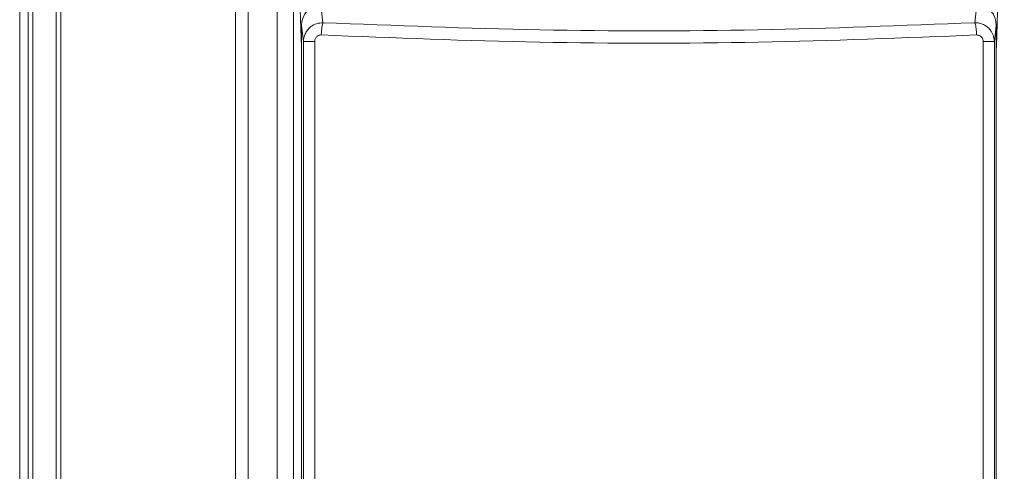
# Model space of a CAD drawing. Units: millimetres. Extents: x 121 to 221, y 620 to 720.
# Drawn here: x 158 to 160, y 695 to 696 of the extents above; entities that cross this region are included whole.
import ezdxf

# ---------------------------------------------------------------- set-up
doc = ezdxf.new("R2010")
doc.units = ezdxf.units.MM

# ---------------------------------------------------------------- blocks, each defined once
blk = doc.blocks.new('block 18053')
at = {"color": 253, "lineweight": 5}
blk.add_open_spline([(-22.265, 698.85), (-22.298, 699.8), (-22.33, 700.75), (-22.363, 701.699), (-22.391, 702.522), (-22.419, 703.344), (-22.447, 704.166), (-22.454, 704.379), (-22.461, 704.592), (-22.469, 704.804), (-22.47, 704.861), (-22.472, 704.918), (-22.474, 704.974), (-22.475, 704.991), (-22.475, 705.006), (-22.476, 705.022), (-22.476, 705.027), (-22.476, 705.032), (-22.476, 705.037), (-22.476, 705.04), (-22.477, 705.043), (-22.477, 705.046), (-22.511, 706.052), (-22.541, 707.125), (-22.571, 708.199)], degree=3, knots=[0, 0, 0, 0, 1, 1, 1, 2, 2, 2, 3, 3, 3, 4, 4, 4, 5, 5, 5, 6, 6, 6, 7, 7, 7, 8, 8, 8, 8], dxfattribs=at)
blk = doc.blocks.new('block 18052')
blk.add_blockref('block 18053', (0, 0))
blk = doc.blocks.new('block 17997')
at = {"color": 253, "lineweight": 5}
blk.add_open_spline([(4.578, 708.192), (4.555, 707.341), (4.531, 706.49), (4.505, 705.672), (4.479, 704.823), (4.45, 704.009), (4.421, 703.189), (4.384, 702.12), (4.348, 701.039), (4.311, 699.963), (4.299, 699.591), (4.286, 699.22), (4.273, 698.85)], degree=3, knots=[0, 0, 0, 0, 1, 1, 1, 2, 2, 2, 3, 3, 3, 4, 4, 4, 4], dxfattribs=at)
blk = doc.blocks.new('block 17996')
blk.add_blockref('block 17997', (0, 0))
blk = doc.blocks.new('block 7995')
at = {"color": 7, "lineweight": 5}
blk.add_open_spline([(-21.526, 700.549), (-21.936, 700.549), (-22.265, 700.199), (-22.265, 699.763)], degree=3, dxfattribs=at)
blk = doc.blocks.new('block 7994')
blk.add_blockref('block 7995', (0, 0))
blk = doc.blocks.new('block 7991')
at = {"color": 7, "lineweight": 5}
blk.add_open_spline([(4.273, 699.763), (4.273, 700.199), (3.944, 700.549), (3.534, 700.549)], degree=3, dxfattribs=at)
blk = doc.blocks.new('block 7990')
blk.add_blockref('block 7991', (0, 0))
blk = doc.blocks.new('block 7985')
at = {"color": 7, "lineweight": 5}
blk.add_open_spline([(-21.761, 699.151), (-21.818, 699.151), (-21.875, 699.151), (-21.926, 699.151), (-21.977, 699.151), (-22.023, 699.151), (-22.062, 699.151), (-22.102, 699.151), (-22.134, 699.151), (-22.155, 699.151), (-22.175, 699.151), (-22.184, 699.151), (-22.192, 699.151)], degree=3, knots=[0, 0, 0, 0, 1, 1, 1, 2, 2, 2, 3, 3, 3, 4, 4, 4, 4], dxfattribs=at)
blk = doc.blocks.new('block 7984')
blk.add_blockref('block 7985', (0, 0))
blk = doc.blocks.new('block 7983')
at = {"color": 7, "lineweight": 5}
blk.add_open_spline([(-22.192, 699.151), (-22.187, 699.211), (-22.182, 699.27), (-22.168, 699.328), (-22.155, 699.382), (-22.133, 699.435), (-22.106, 699.484), (-22.081, 699.531), (-22.051, 699.575), (-22.016, 699.616), (-21.983, 699.654), (-21.946, 699.688), (-21.905, 699.719), (-21.841, 699.768), (-21.768, 699.808), (-21.69, 699.832), (-21.611, 699.856), (-21.528, 699.864), (-21.445, 699.871)], degree=3, knots=[0, 0, 0, 0, 1, 1, 1, 2, 2, 2, 3, 3, 3, 4, 4, 4, 5, 5, 5, 6, 6, 6, 6], dxfattribs=at)
blk = doc.blocks.new('block 7982')
blk.add_blockref('block 7983', (0, 0))
blk = doc.blocks.new('block 7979')
at = {"color": 7, "lineweight": 5}
blk.add_open_spline([(3.452, 699.871), (3.509, 699.868), (3.566, 699.865), (3.621, 699.854), (3.676, 699.843), (3.729, 699.824), (3.78, 699.799), (3.831, 699.775), (3.879, 699.746), (3.923, 699.711), (3.967, 699.677), (4.007, 699.638), (4.042, 699.594), (4.09, 699.535), (4.129, 699.468), (4.154, 699.397), (4.181, 699.319), (4.191, 699.235), (4.2, 699.151)], degree=3, knots=[0, 0, 0, 0, 1, 1, 1, 2, 2, 2, 3, 3, 3, 4, 4, 4, 5, 5, 5, 6, 6, 6, 6], dxfattribs=at)
blk = doc.blocks.new('block 7978')
blk.add_blockref('block 7979', (0, 0))
blk = doc.blocks.new('block 7909')
at = {"color": 7, "lineweight": 5}
blk.add_open_spline([(3.769, 699.151), (3.767, 699.18), (3.764, 699.209), (3.756, 699.236), (3.748, 699.262), (3.734, 699.287), (3.717, 699.309), (3.707, 699.323), (3.695, 699.336), (3.681, 699.347), (3.668, 699.359), (3.653, 699.368), (3.637, 699.376), (3.619, 699.385), (3.6, 699.393), (3.58, 699.396), (3.561, 699.4), (3.54, 699.401), (3.52, 699.401)], degree=3, knots=[0, 0, 0, 0, 1, 1, 1, 2, 2, 2, 3, 3, 3, 4, 4, 4, 5, 5, 5, 6, 6, 6, 6], dxfattribs=at)
blk = doc.blocks.new('block 7908')
blk.add_blockref('block 7909', (0, 0))
blk = doc.blocks.new('block 7907')
at = {"color": 7, "lineweight": 5}
blk.add_open_spline([(-21.512, 699.401), (-21.54, 699.4), (-21.568, 699.399), (-21.594, 699.391), (-21.62, 699.384), (-21.645, 699.37), (-21.667, 699.353), (-21.681, 699.342), (-21.693, 699.33), (-21.704, 699.316), (-21.715, 699.302), (-21.725, 699.288), (-21.733, 699.272), (-21.743, 699.253), (-21.75, 699.234), (-21.754, 699.214), (-21.759, 699.193), (-21.76, 699.172), (-21.761, 699.151)], degree=3, knots=[0, 0, 0, 0, 1, 1, 1, 2, 2, 2, 3, 3, 3, 4, 4, 4, 5, 5, 5, 6, 6, 6, 6], dxfattribs=at)
blk = doc.blocks.new('block 7906')
blk.add_blockref('block 7907', (0, 0))
blk = doc.blocks.new('block 7883')
at = {"color": 7, "lineweight": 5}
blk.add_open_spline([(-21.512, 699.401), (-21.509, 699.45), (-21.506, 699.499), (-21.502, 699.545), (-21.498, 699.595), (-21.492, 699.642), (-21.486, 699.685), (-21.48, 699.729), (-21.473, 699.768), (-21.466, 699.798), (-21.459, 699.828), (-21.452, 699.849), (-21.445, 699.871)], degree=3, knots=[0, 0, 0, 0, 1, 1, 1, 2, 2, 2, 3, 3, 3, 4, 4, 4, 4], dxfattribs=at)
blk = doc.blocks.new('block 7882')
blk.add_blockref('block 7883', (0, 0))
blk = doc.blocks.new('block 7881')
at = {"color": 7, "lineweight": 5}
blk.add_open_spline([(3.52, 699.401), (0.745, 699.292), (-2.029, 699.182), (-4.817, 699.128), (-7.598, 699.073), (-10.393, 699.073), (-13.174, 699.128), (-15.962, 699.182), (-18.737, 699.292), (-21.512, 699.401)], degree=3, knots=[0, 0, 0, 0, 1, 1, 1, 2, 2, 2, 3, 3, 3, 3], dxfattribs=at)
blk = doc.blocks.new('block 7880')
blk.add_blockref('block 7881', (0, 0))
blk = doc.blocks.new('block 7879')
at = {"color": 7, "lineweight": 5}
blk.add_open_spline([(3.452, 699.871), (3.46, 699.849), (3.467, 699.828), (3.474, 699.798), (3.481, 699.768), (3.488, 699.729), (3.494, 699.685), (3.5, 699.642), (3.506, 699.595), (3.51, 699.545), (3.514, 699.499), (3.517, 699.45), (3.52, 699.401)], degree=3, knots=[0, 0, 0, 0, 1, 1, 1, 2, 2, 2, 3, 3, 3, 4, 4, 4, 4], dxfattribs=at)
blk = doc.blocks.new('block 7878')
blk.add_blockref('block 7879', (0, 0))
blk = doc.blocks.new('block 7877')
at = {"color": 7, "lineweight": 5}
blk.add_open_spline([(3.452, 699.871), (0.695, 699.762), (-2.062, 699.652), (-4.832, 699.598), (-7.603, 699.543), (-10.387, 699.543), (-13.158, 699.598), (-15.929, 699.652), (-18.687, 699.762), (-21.445, 699.871)], degree=3, knots=[0, 0, 0, 0, 1, 1, 1, 2, 2, 2, 3, 3, 3, 3], dxfattribs=at)
blk = doc.blocks.new('block 7876')
blk.add_blockref('block 7877', (0, 0))
blk = doc.blocks.new('block 16151')
at = {"color": 7, "lineweight": 5}
blk.add_lwpolyline([(-23.196, 612.972), (-23.196, 718.488)], dxfattribs=at)
blk = doc.blocks.new('block 16150')
blk.add_blockref('block 16151', (0, 0))
blk = doc.blocks.new('block 16057')
at = {"color": 7, "lineweight": 5}
blk.add_lwpolyline([(-24.303, 611.865), (-24.303, 720.854)], dxfattribs=at)
blk = doc.blocks.new('block 16056')
blk.add_blockref('block 16057', (0, 0))
blk = doc.blocks.new('block 15767')
at = {"color": 7, "lineweight": 5}
blk.add_lwpolyline([(-24.79, 720.854), (-24.79, 611.865)], dxfattribs=at)
blk = doc.blocks.new('block 15766')
blk.add_blockref('block 15767', (0, 0))
blk = doc.blocks.new('block 15747')
at = {"color": 7, "lineweight": 5}
blk.add_lwpolyline([(-31.463, 602.349), (-31.463, 771.498)], dxfattribs=at)
blk = doc.blocks.new('block 15746')
blk.add_blockref('block 15747', (0, 0))
blk = doc.blocks.new('block 15743')
at = {"color": 7, "lineweight": 5}
blk.add_lwpolyline([(-31.635, 771.493), (-31.635, 602.354)], dxfattribs=at)
blk = doc.blocks.new('block 15742')
blk.add_blockref('block 15743', (0, 0))
blk = doc.blocks.new('block 15729')
at = {"color": 7, "lineweight": 5}
blk.add_lwpolyline([(-32.529, 771.498), (-32.529, 602.349)], dxfattribs=at)
blk = doc.blocks.new('block 15728')
blk.add_blockref('block 15729', (0, 0))
blk = doc.blocks.new('block 15603')
at = {"color": 7, "lineweight": 5}
blk.add_lwpolyline([(-32.709, 771.496), (-32.709, 602.352)], dxfattribs=at)
blk = doc.blocks.new('block 15602')
blk.add_blockref('block 15603', (0, 0))
blk = doc.blocks.new('block 15453')
at = {"color": 7, "lineweight": 5}
blk.add_lwpolyline([(-33.03, 602.345), (-33.03, 771.502)], dxfattribs=at)
blk = doc.blocks.new('block 15452')
blk.add_blockref('block 15453', (0, 0))
blk = doc.blocks.new('block 11481')
at = {"color": 7, "lineweight": 5}
blk.add_lwpolyline([(-22.571, 708.199), (-22.571, 612.971)], dxfattribs=at)
blk = doc.blocks.new('block 11480')
blk.add_blockref('block 11481', (0, 0))
blk = doc.blocks.new('block 8003')
at = {"color": 7, "lineweight": 5}
blk.add_lwpolyline([(-22.265, 699.763), (-22.265, 653.474)], dxfattribs=at)
blk = doc.blocks.new('block 8002')
blk.add_blockref('block 8003', (0, 0))
blk = doc.blocks.new('block 7987')
at = {"color": 7, "lineweight": 5}
blk.add_lwpolyline([(-22.192, 699.151), (-22.192, 641.773)], dxfattribs=at)
blk = doc.blocks.new('block 7986')
blk.add_blockref('block 7987', (0, 0))
blk = doc.blocks.new('block 7905')
at = {"color": 7, "lineweight": 5}
blk.add_lwpolyline([(-21.761, 699.151), (-21.761, 641.773)], dxfattribs=at)
blk = doc.blocks.new('block 7904')
blk.add_blockref('block 7905', (0, 0))
blk = doc.blocks.new('block 7997')
at = {"color": 7, "lineweight": 5}
blk.add_lwpolyline([(-22.192, 699.151), (-22.265, 699.763)], dxfattribs=at)
blk = doc.blocks.new('block 7996')
blk.add_blockref('block 7997', (0, 0))
blk = doc.blocks.new('block 7941')
at = {"color": 7, "lineweight": 5}
blk.add_lwpolyline([(-21.445, 699.871), (-21.526, 700.549)], dxfattribs=at)
blk = doc.blocks.new('block 7940')
blk.add_blockref('block 7941', (0, 0))
blk = doc.blocks.new('block 7999')
at = {"color": 7, "lineweight": 5}
blk.add_lwpolyline([(4.273, 681.443), (4.273, 699.763)], dxfattribs=at)
blk = doc.blocks.new('block 7998')
blk.add_blockref('block 7999', (0, 0))
blk = doc.blocks.new('block 7989')
at = {"color": 7, "lineweight": 5}
blk.add_lwpolyline([(4.2, 681.496), (4.2, 699.151)], dxfattribs=at)
blk = doc.blocks.new('block 7988')
blk.add_blockref('block 7989', (0, 0))
blk = doc.blocks.new('block 7911')
at = {"color": 7, "lineweight": 5}
blk.add_lwpolyline([(3.769, 681.496), (3.769, 699.151)], dxfattribs=at)
blk = doc.blocks.new('block 7910')
blk.add_blockref('block 7911', (0, 0))
blk = doc.blocks.new('block 7993')
at = {"color": 7, "lineweight": 5}
blk.add_lwpolyline([(4.273, 699.763), (4.2, 699.151)], dxfattribs=at)
blk = doc.blocks.new('block 7992')
blk.add_blockref('block 7993', (0, 0))
blk = doc.blocks.new('block 7981')
at = {"color": 7, "lineweight": 5}
blk.add_lwpolyline([(3.769, 699.151), (4.2, 699.151)], dxfattribs=at)
blk = doc.blocks.new('block 7980')
blk.add_blockref('block 7981', (0, 0))
blk = doc.blocks.new('block 7939')
at = {"color": 7, "lineweight": 5}
blk.add_lwpolyline([(3.534, 700.549), (3.452, 699.871)], dxfattribs=at)
blk = doc.blocks.new('block 7938')
blk.add_blockref('block 7939', (0, 0))

msp = doc.modelspace()

# ---------------------------------------------------------------- block references
at = {"xscale": 0.06999999999999999, "yscale": 0.06999999999999999, "zscale": 0.06999999999999999}
for name in ['block 15452', 'block 15602', 'block 15728', 'block 15742', 'block 15746', 'block 15766', 'block 16056', 'block 16150', 'block 11480', 'block 18052', 'block 17996', 'block 7994', 'block 7940', 'block 7938', 'block 7990', 'block 8002', 'block 7996', 'block 7982', 'block 7882', 'block 7876', 'block 7978', 'block 7878', 'block 7992', 'block 7998', 'block 7906', 'block 7880', 'block 7908', 'block 7984', 'block 7986', 'block 7904', 'block 7910', 'block 7980', 'block 7988']:
    msp.add_blockref(name, (159.93361, 646.91354), dxfattribs=at)

doc.saveas('drawing.dxf')
